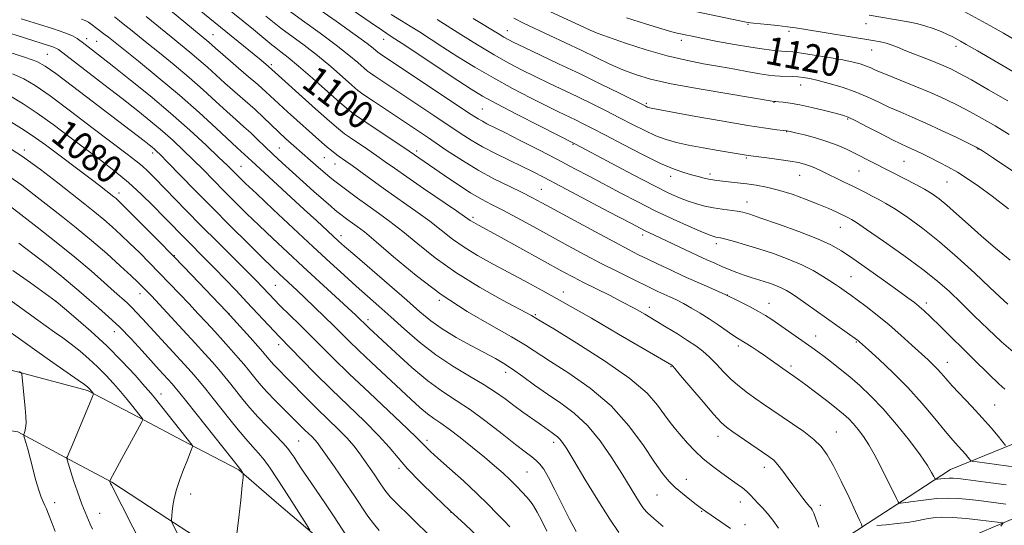
# Model space of a CAD drawing. Extents: x 2082300 to 2085200, y 317300 to 320200.
# Drawn here: x 2083109 to 2083390, y 317717 to 317861 of the extents above; entities that cross this region are included whole.
import ezdxf

# ---------------------------------------------------------------- set-up
doc = ezdxf.new("R2010")
doc.units = 0
doc.header["$MEASUREMENT"] = 0
for name, color, linetype, lineweight in [('DTM HARD BREAKLINE', 7, 'Continuous', 0), ('DTM SPOT ELEVATION', 2, 'Continuous', 13), ('INDEX CONTOUR', 41, 'Continuous', 13), ('INDEX CONTOUR LABEL', 244, 'Continuous', 0), ('INTERMEDIATE CONTOUR', 44, 'Continuous', 0)]:
    doc.layers.add(name, color=color, linetype=linetype, lineweight=lineweight)
doc.styles.add('Style-ITALICS', font='ITALICS.shx')

msp = doc.modelspace()

# ---------------------------------------------------------------- linework, layer by layer
at = {"layer": 'DTM HARD BREAKLINE'}
for points in [[(2082876.22, 317832.68, 1052.94), (2082888.52, 317823.93, 1052.33), (2082898.48, 317817.62, 1051.3), (2082908.45, 317811.31, 1050.26), (2082922.67, 317805.35, 1049.96), (2082936.89, 317799.39, 1049.66), (2082951.11, 317793.43, 1049.36), (2082966.93, 317787.44, 1050.47), (2082982.74, 317781.45, 1051.59), (2082998.56, 317775.46, 1052.7), (2083011.73, 317770.23, 1053.6), (2083024.91, 317765, 1054.51), (2083038.08, 317759.77, 1055.41), (2083051.1, 317755.96, 1056.53), (2083064.13, 317752.16, 1057.64), (2083077.15, 317748.35, 1058.76), (2083093.04, 317745.9, 1060.24), (2083108.93, 317743.45, 1061.73), (2083122.32, 317736.27, 1063.91), (2083135.72, 317729.09, 1066.09), (2083151.71, 317718.67, 1067.89), (2083167.7, 317708.24, 1069.7), (2083181.81, 317696.8, 1072.62), (2083194.9, 317687.5, 1072.99)], [(2083279.94, 317637.95, 1081.12), (2083285.72, 317647.66, 1080.67), (2083291.5, 317657.36, 1080.21), (2083294.9, 317667.92, 1079.58), (2083290.34, 317678.64, 1079.15), (2083278.79, 317685.25, 1079.15), (2083270.14, 317677.99, 1079.58), (2083257.99, 317681.42, 1079.04), (2083250.2, 317690.08, 1078.62), (2083240.25, 317697.19, 1077.72), (2083225.47, 317701.75, 1075.96), (2083214.88, 317703.3, 1074.58), (2083204.29, 317704.84, 1073.2), (2083193.5, 317714.09, 1072.09), (2083182.71, 317723.34, 1070.97), (2083171.92, 317732.59, 1069.86), (2083157.55, 317740.15, 1067.82), (2083143.19, 317747.7, 1065.79), (2083128.82, 317755.26, 1063.75), (2083112.09, 317759.68, 1062.19), (2083095.36, 317764.09, 1060.63)], [(2083240.45, 317706.8, 1078.74), (2083251.98, 317699.4, 1080.65), (2083263.52, 317691.99, 1082.56), (2083273.16, 317695.51, 1085.43), (2083284.42, 317700.59, 1087.08), (2083296.61, 317699.28, 1088.11), (2083308.8, 317697.97, 1089.15), (2083324.06, 317703.76, 1092.58), (2083339.32, 317709.56, 1096), (2083351.16, 317717.28, 1098.28), (2083363.01, 317725.01, 1100.57), (2083374.85, 317732.73, 1102.85), (2083392.26, 317739.81, 1106.3)], [(2083405.49, 317724.14, 1101.15), (2083389.41, 317717.3, 1097.91), (2083373.33, 317710.45, 1094.67), (2083365.74, 317702.91, 1092.84), (2083358.15, 317695.36, 1091.01), (2083347.66, 317688.67, 1088.94), (2083337.16, 317681.98, 1086.86), (2083320.11, 317679.67, 1083.6), (2083303.06, 317677.36, 1080.33)]]:
    msp.add_polyline3d(points, dxfattribs=at)
at = {"layer": 'DTM SPOT ELEVATION'}
for p in [(2083317.12, 317859.65, 1121.88), (2083350.68, 317859.78, 1123.26), (2083164.55, 317856.71, 1096.86), (2083248.46, 317857.78, 1114.72), (2083328.8, 317857.6, 1121.61), (2083128.54, 317855.48, 1088.51), (2083131.39, 317854.75, 1088.93), (2083213.19, 317855.3, 1107.28), (2083298.07, 317855.01, 1119.5), (2083376.39, 317853.33, 1123.51), (2083117.33, 317851.05, 1084.94), (2083352.3, 317852.33, 1121.21), (2083181.22, 317848.15, 1098.32), (2083332.11, 317842.34, 1117.32), (2083288.07, 317837.1, 1114.26), (2083324.5, 317837.36, 1115.92), (2083241.35, 317835.49, 1106.97), (2083345.52, 317832.58, 1115.81), (2083328.13, 317828.98, 1113.92), (2083267.25, 317825.37, 1107.87), (2083110.77, 317823.8, 1076.39), (2083147.37, 317822.94, 1083.56), (2083183.54, 317824.35, 1092.95), (2083222.67, 317823.5, 1100.38), (2083382.66, 317824.1, 1117.94), (2083196.31, 317821.59, 1095.08), (2083199.38, 317819.75, 1095.19), (2083316.58, 317821.53, 1111.82), (2083361.6, 317820.58, 1115.01), (2083172.53, 317819.1, 1088.87), (2083306.28, 317816.91, 1110.4), (2083348.73, 317817.76, 1113.07), (2083295.08, 317816.3, 1109.5), (2083331.81, 317816.56, 1111.12), (2083373.81, 317814.69, 1115.07), (2083137.76, 317811.55, 1078.51), (2083258.18, 317812.61, 1102.92), (2083316.8, 317808.99, 1108.71), (2083238.67, 317804.55, 1098.32), (2083343.42, 317801.74, 1109.2), (2083201.04, 317799.35, 1090.52), (2083287.09, 317799.56, 1103.59), (2083308.07, 317797.1, 1105.55), (2083153.53, 317793.68, 1078.07), (2083346.43, 317787.7, 1106.94), (2083182.34, 317785.25, 1082.99), (2083264.48, 317783.28, 1096.59), (2083119.77, 317780.64, 1067.99), (2083143.78, 317782.82, 1073.38), (2083229.08, 317780.96, 1091.85), (2083311.23, 317782.43, 1102), (2083367.88, 317780.18, 1108.41), (2083288.97, 317778.96, 1098.54), (2083323.03, 317780.06, 1102.69), (2083169.14, 317777.1, 1078.02), (2083208.75, 317775.39, 1086.44), (2083256.51, 317776.86, 1094.19), (2083136.49, 317772.03, 1069.27), (2083336.34, 317770.81, 1102.72), (2083347.97, 317769.05, 1103.86), (2083183.27, 317768.27, 1079.46), (2083314.36, 317767.94, 1099.62), (2083295.13, 317762.06, 1095.9), (2083329.33, 317762.18, 1100.34), (2083373.89, 317763.25, 1106.69), (2083248.05, 317760.42, 1089.47), (2083149.77, 317754.23, 1068.64), (2083387.44, 317751.07, 1106.91), (2083189.01, 317740.88, 1074.99), (2083225.57, 317741.07, 1082.4), (2083308.53, 317742.13, 1095.39), (2083342.23, 317743.36, 1098.85), (2083261.7, 317740.49, 1087.54), (2083217.63, 317733.08, 1079.68), (2083321.77, 317733.35, 1095.43), (2083254.06, 317732.01, 1085.03), (2083299.48, 317729.91, 1092.75), (2083158.22, 317725.72, 1068.5), (2083291.17, 317725.46, 1091.11), (2083119.47, 317723.23, 1062.57), (2083314.91, 317723.43, 1093.36), (2083337.73, 317722.52, 1096.49), (2083132.27, 317720.25, 1064.75), (2083232.42, 317720.53, 1080), (2083303.89, 317720.81, 1091.9), (2083316.27, 317716.97, 1092.57)]:
    msp.add_point(p, dxfattribs=at)
at = {"layer": 'INDEX CONTOUR'}
for points in [[(2083153.048, 317876.854, 1100), (2083176.095, 317858.098, 1100), (2083178.466, 317856.146, 1100), (2083181.321, 317853.773, 1100), (2083182.464, 317852.879, 1100), (2083183.925, 317851.788, 1100), (2083186.006, 317850.179, 1100), (2083188.989, 317847.718, 1100), (2083192.954, 317844.277, 1100), (2083200.76, 317837.354, 1100), (2083203.093, 317835.339, 1100), (2083204.909, 317833.941, 1100), (2083207.263, 317832.331, 1100), (2083220.522, 317823.489, 1100), (2083230.585, 317816.556, 1100), (2083234.384, 317813.98, 1100), (2083238.03, 317811.622, 1100), (2083241.102, 317809.819, 1100), (2083243.98, 317808.291, 1100), (2083247.243, 317806.602, 1100), (2083251.316, 317804.428, 1100), (2083255.999, 317801.879, 1100), (2083265.836, 317796.494, 1100), (2083270.613, 317793.915, 1100), (2083275.248, 317791.473, 1100), (2083279.68, 317789.216, 1100), (2083283.691, 317787.227, 1100), (2083289.524, 317784.392, 1100), (2083291.433, 317783.483, 1100), (2083293.097, 317782.715, 1100), (2083294.811, 317781.946, 1100), (2083296.671, 317781.078, 1100), (2083298.725, 317780.031, 1100), (2083301.002, 317778.745, 1100), (2083303.451, 317777.254, 1100), (2083306.005, 317775.614, 1100), (2083308.564, 317773.907, 1100), (2083312.804, 317771.034, 1100), (2083314.104, 317770.191, 1100), (2083316.309, 317768.819, 1100), (2083317.961, 317767.745, 1100), (2083319.959, 317766.412, 1100), (2083322.063, 317764.974, 1100), (2083324.053, 317763.578, 1100), (2083328.602, 317760.329, 1100), (2083330.137, 317759.296, 1100), (2083331.519, 317758.329, 1100), (2083333.575, 317756.83, 1100), (2083336.368, 317754.732, 1100), (2083339.445, 317752.373, 1100), (2083342.223, 317750.198, 1100), (2083344.273, 317748.524, 1100), (2083345.786, 317747.158, 1100), (2083347.109, 317745.778, 1100), (2083348.52, 317744.118, 1100), (2083350.028, 317742.117, 1100), (2083351.572, 317739.764, 1100), (2083353.099, 317737.08, 1100), (2083354.589, 317734.202, 1100), (2083359.404, 317724.42, 1100), (2083359.885, 317723.483, 1100), (2083360.192, 317723.15, 1100), (2083360.586, 317723.135, 1100), (2083362.064, 317723.281, 1100), (2083362.819, 317723.368, 1100), (2083363.419, 317723.458, 1100), (2083364.197, 317723.585, 1100), (2083365.593, 317723.794, 1100), (2083367.906, 317724.099, 1100), (2083370.873, 317724.396, 1100), (2083374.09, 317724.55, 1100), (2083377.216, 317724.465, 1100), (2083380.163, 317724.203, 1100), (2083382.907, 317723.865, 1100), (2083390.585, 317722.862, 1100)], [(2083215.418, 317862.444, 1110), (2083218.291, 317860.655, 1110), (2083220.768, 317859.13, 1110), (2083223.427, 317857.434, 1110), (2083230.129, 317853.083, 1110), (2083234.417, 317850.356, 1110), (2083239.258, 317847.383, 1110), (2083244.499, 317844.327, 1110), (2083249.932, 317841.357, 1110), (2083255.134, 317838.651, 1110), (2083259.626, 317836.392, 1110), (2083263.073, 317834.696, 1110), (2083267.93, 317832.357, 1110), (2083270.127, 317831.282, 1110), (2083272.812, 317829.923, 1110), (2083276.516, 317827.993, 1110), (2083281.516, 317825.356, 1110), (2083287.06, 317822.478, 1110), (2083292.144, 317819.976, 1110), (2083296, 317818.314, 1110), (2083298.811, 317817.333, 1110), (2083300.997, 317816.719, 1110), (2083302.903, 317816.215, 1110), (2083304.57, 317815.789, 1110), (2083305.964, 317815.463, 1110), (2083307.106, 317815.248, 1110), (2083308.248, 317815.093, 1110), (2083314.106, 317814.454, 1110), (2083316.74, 317814.141, 1110), (2083319.461, 317813.769, 1110), (2083322.405, 317813.227, 1110), (2083325.771, 317812.379, 1110), (2083329.647, 317811.151, 1110), (2083333.649, 317809.711, 1110), (2083337.28, 317808.292, 1110), (2083340.147, 317807.086, 1110), (2083342.267, 317806.126, 1110), (2083345.962, 317804.316, 1110), (2083346.605, 317803.964, 1110), (2083348.009, 317803.077, 1110), (2083350.911, 317801.129, 1110), (2083355.711, 317797.821, 1110), (2083361.473, 317793.753, 1110), (2083366.927, 317789.748, 1110), (2083371.139, 317786.404, 1110), (2083374.517, 317783.414, 1110), (2083377.808, 317780.247, 1110), (2083381.564, 317776.549, 1110), (2083385.555, 317772.668, 1110), (2083389.359, 317769.129, 1110), (2083392.68, 317766.271, 1110)], [(2083127.104, 317861.068, 1090), (2083128.103, 317860.714, 1090), (2083128.705, 317860.441, 1090), (2083129.139, 317860.188, 1090), (2083129.487, 317859.944, 1090), (2083133.846, 317856.643, 1090), (2083134.757, 317855.926, 1090), (2083143.343, 317849.071, 1090), (2083148.99, 317844.486, 1090), (2083155.003, 317839.433, 1090), (2083160.64, 317834.457, 1090), (2083165.47, 317830.025, 1090), (2083171.454, 317824.446, 1090), (2083173.543, 317822.545, 1090), (2083175.623, 317820.586, 1090), (2083177.99, 317818.394, 1090), (2083190.591, 317806.871, 1090), (2083194.152, 317803.591, 1090), (2083200.349, 317797.842, 1090), (2083202.112, 317796.273, 1090), (2083204.995, 317793.769, 1090), (2083214.853, 317785.269, 1090), (2083219.821, 317780.945, 1090), (2083223.589, 317777.633, 1090), (2083226.672, 317775.078, 1090), (2083229.921, 317772.775, 1090), (2083233.927, 317770.354, 1090), (2083238.231, 317767.967, 1090), (2083245.078, 317764.318, 1090), (2083247.489, 317762.933, 1090), (2083249.934, 317761.334, 1090), (2083252.876, 317759.223, 1090), (2083256.27, 317756.744, 1090), (2083259.943, 317754.147, 1090), (2083263.739, 317751.576, 1090), (2083267.561, 317748.74, 1090), (2083271.323, 317745.238, 1090), (2083274.929, 317740.848, 1090), (2083278.235, 317736.06, 1090), (2083281.081, 317731.546, 1090), (2083285.084, 317725.017, 1090), (2083286.365, 317722.978, 1090), (2083287.345, 317721.577, 1090), (2083288.461, 317720.358, 1090), (2083290.22, 317718.783, 1090), (2083292.92, 317716.506, 1090)], [(2083282.465, 317861.5, 1120), (2083287.905, 317859.788, 1120), (2083292.529, 317858.359, 1120), (2083295.357, 317857.511, 1120), (2083296.861, 317857.101, 1120), (2083297.877, 317856.873, 1120), (2083299.16, 317856.603, 1120), (2083301.144, 317856.197, 1120), (2083304.182, 317855.59, 1120), (2083308.432, 317854.762, 1120), (2083313.278, 317853.856, 1120), (2083317.908, 317853.056, 1120), (2083321.668, 317852.504, 1120), (2083324.534, 317852.175, 1120), (2083326.637, 317851.997, 1120), (2083328.206, 317851.894, 1120), (2083329.855, 317851.747, 1120), (2083332.295, 317851.431, 1120), (2083335.966, 317850.867, 1120), (2083340.223, 317850.156, 1120), (2083344.15, 317849.445, 1120), (2083347.044, 317848.846, 1120), (2083349.054, 317848.33, 1120), (2083350.543, 317847.829, 1120), (2083351.901, 317847.264, 1120), (2083353.629, 317846.496, 1120), (2083356.254, 317845.374, 1120), (2083364.671, 317841.958, 1120), (2083369.264, 317840.045, 1120), (2083373.336, 317838.238, 1120), (2083376.971, 317836.492, 1120), (2083380.409, 317834.712, 1120), (2083383.876, 317832.8, 1120), (2083387.532, 317830.662, 1120), (2083391.518, 317828.202, 1120)], [(2083106.887, 317839.111, 1080), (2083110.452, 317836.993, 1080), (2083114.465, 317834.316, 1080), (2083119.007, 317831.054, 1080), (2083123.802, 317827.482, 1080), (2083132.783, 317820.705, 1080), (2083136.739, 317817.628, 1080), (2083140.491, 317814.496, 1080), (2083144.122, 317811.172, 1080), (2083147.514, 317807.856, 1080), (2083150.496, 317804.833, 1080), (2083157.316, 317797.872, 1080), (2083162.293, 317792.869, 1080), (2083165.108, 317790.01, 1080), (2083168.097, 317786.927, 1080), (2083171.179, 317783.703, 1080), (2083174.259, 317780.438, 1080), (2083182.025, 317772.106, 1080), (2083183.569, 317770.486, 1080), (2083189.908, 317763.994, 1080), (2083193.757, 317760.088, 1080), (2083198.26, 317755.625, 1080), (2083207.836, 317746.38, 1080), (2083211.854, 317742.339, 1080), (2083214.841, 317739.033, 1080), (2083217.328, 317736.078, 1080), (2083220.068, 317732.936, 1080), (2083223.62, 317729.218, 1080), (2083227.788, 317725.112, 1080), (2083232.185, 317720.953, 1080), (2083236.443, 317717.024, 1080), (2083240.252, 317713.406, 1080)], [(2083109.235, 317797.268, 1070), (2083113.23, 317794.217, 1070), (2083117.572, 317790.846, 1070), (2083121.528, 317787.7, 1070), (2083124.57, 317785.175, 1070), (2083126.998, 317783.074, 1070), (2083129.314, 317781.051, 1070), (2083131.927, 317778.807, 1070), (2083134.846, 317776.236, 1070), (2083137.986, 317773.279, 1070), (2083141.231, 317769.952, 1070), (2083144.353, 317766.573, 1070), (2083149.258, 317761.152, 1070), (2083152.935, 317757.138, 1070), (2083153.839, 317756.087, 1070), (2083155.145, 317754.49, 1070), (2083157.129, 317752.012, 1070), (2083172.485, 317732.633, 1070), (2083173.132, 317731.655, 1070), (2083173.224, 317731.371, 1070), (2083173.175, 317730.463, 1070), (2083172.942, 317728.154, 1070), (2083172.505, 317724.011, 1070), (2083171.939, 317718.985, 1070), (2083171.338, 317714.372, 1070)]]:
    msp.add_polyline3d(points, dxfattribs=at)
at = {"layer": 'INTERMEDIATE CONTOUR'}
for points in [[(2083188.23, 317874.891, 1108), (2083209.348, 317860.233, 1108), (2083212.897, 317857.81, 1108), (2083215.392, 317856.153, 1108), (2083218.493, 317854.114, 1108), (2083234.348, 317843.597, 1108), (2083238.164, 317841.115, 1108), (2083241.446, 317839.143, 1108), (2083245.541, 317836.912, 1108), (2083251.307, 317833.916, 1108), (2083257.619, 317830.69, 1108), (2083267.91, 317825.48, 1108), (2083278.304, 317819.933, 1108), (2083284.505, 317816.65, 1108), (2083290.282, 317813.643, 1108), (2083294.553, 317811.516, 1108), (2083297.6, 317810.138, 1108), (2083300.045, 317809.199, 1108), (2083302.41, 317808.438, 1108), (2083304.808, 317807.803, 1108), (2083307.252, 317807.293, 1108), (2083309.718, 317806.9, 1108), (2083314.009, 317806.327, 1108), (2083315.611, 317806.03, 1108), (2083317.565, 317805.475, 1108), (2083320.773, 317804.396, 1108), (2083325.766, 317802.643, 1108), (2083331.578, 317800.527, 1108), (2083336.866, 317798.473, 1108), (2083340.69, 317796.754, 1108), (2083343.698, 317795.043, 1108), (2083346.939, 317792.86, 1108), (2083351.135, 317789.915, 1108), (2083355.715, 317786.667, 1108), (2083359.782, 317783.762, 1108), (2083362.661, 317781.684, 1108), (2083364.564, 317780.269, 1108), (2083365.926, 317779.188, 1108), (2083367.212, 317778.07, 1108), (2083369.016, 317776.359, 1108), (2083371.963, 317773.456, 1108), (2083381.357, 317764.117, 1108), (2083385.72, 317759.841, 1108), (2083388.582, 317757.139, 1108), (2083390.304, 317755.579, 1108)], [(2083154.052, 317869.208, 1098), (2083176.279, 317851.055, 1098), (2083178.287, 317849.393, 1098), (2083180.438, 317847.571, 1098), (2083193.81, 317835.56, 1098), (2083197.783, 317832.029, 1098), (2083200.38, 317829.784, 1098), (2083202.102, 317828.422, 1098), (2083203.783, 317827.248, 1098), (2083208.706, 317823.934, 1098), (2083211.333, 317822.134, 1098), (2083213.703, 317820.458, 1098), (2083216.307, 317818.598, 1098), (2083219.819, 317816.133, 1098), (2083224.595, 317812.847, 1098), (2083234.025, 317806.4, 1098), (2083237.931, 317803.688, 1098), (2083238.892, 317803.081, 1098), (2083240.24, 317802.322, 1098), (2083245.841, 317799.277, 1098), (2083264.432, 317789.082, 1098), (2083267.319, 317787.535, 1098), (2083270.234, 317786.034, 1098), (2083277.596, 317782.358, 1098), (2083281.336, 317780.448, 1098), (2083284.631, 317778.681, 1098), (2083287.636, 317776.977, 1098), (2083290.63, 317775.207, 1098), (2083293.798, 317773.289, 1098), (2083296.953, 317771.34, 1098), (2083299.818, 317769.529, 1098), (2083302.195, 317767.954, 1098), (2083304.224, 317766.448, 1098), (2083306.124, 317764.774, 1098), (2083308.081, 317762.771, 1098), (2083310.146, 317760.572, 1098), (2083312.332, 317758.384, 1098), (2083314.638, 317756.375, 1098), (2083316.992, 317754.552, 1098), (2083319.307, 317752.884, 1098), (2083321.55, 317751.315, 1098), (2083323.9, 317749.704, 1098), (2083329.74, 317745.77, 1098), (2083332.978, 317743.5, 1098), (2083335.819, 317741.297, 1098), (2083337.938, 317739.247, 1098), (2083339.652, 317736.914, 1098), (2083341.44, 317733.731, 1098), (2083343.624, 317729.406, 1098), (2083345.888, 317724.729, 1098), (2083347.759, 317720.764, 1098), (2083348.885, 317718.311, 1098), (2083349.41, 317717.107, 1098), (2083349.68, 317716.42, 1098)], [(2083150.26, 317865.382, 1096), (2083163.353, 317854.544, 1096), (2083165.327, 317852.801, 1096), (2083167.36, 317851.032, 1096), (2083174.079, 317845.258, 1096), (2083177.33, 317842.434, 1096), (2083179.652, 317840.353, 1096), (2083183.334, 317836.937, 1096), (2083185.793, 317834.703, 1096), (2083195.564, 317825.97, 1096), (2083197.11, 317824.632, 1096), (2083198.35, 317823.615, 1096), (2083199.38, 317822.827, 1096), (2083200.303, 317822.166, 1096), (2083202.474, 317820.651, 1096), (2083204.238, 317819.374, 1096), (2083209.974, 317815.149, 1096), (2083213.79, 317812.405, 1096), (2083222.37, 317806.387, 1096), (2083226.367, 317803.479, 1096), (2083232.887, 317798.404, 1096), (2083236.182, 317796.061, 1096), (2083240.002, 317793.716, 1096), (2083244.258, 317791.35, 1096), (2083253.408, 317786.497, 1096), (2083258.621, 317783.674, 1096), (2083264.91, 317780.156, 1096), (2083272.47, 317775.809, 1096), (2083280.204, 317771.298, 1096), (2083295.353, 317762.416, 1096), (2083295.549, 317762.242, 1096), (2083296.226, 317761.478, 1096), (2083297.892, 317759.52, 1096), (2083304.287, 317751.954, 1096), (2083307.371, 317748.371, 1096), (2083309.413, 317746.14, 1096), (2083310.931, 317744.783, 1096), (2083312.732, 317743.492, 1096), (2083323.063, 317736.409, 1096), (2083324.411, 317735.329, 1096), (2083325.62, 317734.049, 1096), (2083327.026, 317732.25, 1096), (2083328.577, 317730.118, 1096), (2083330.124, 317727.964, 1096), (2083331.535, 317726.06, 1096), (2083332.737, 317724.499, 1096), (2083333.672, 317723.334, 1096), (2083334.737, 317722.089, 1096), (2083335.061, 317721.689, 1096), (2083335.389, 317721.178, 1096), (2083335.809, 317720.274, 1096), (2083336.406, 317718.677, 1096), (2083337.261, 317716.259, 1096)], [(2083193.535, 317864.832, 1106), (2083199.696, 317860.486, 1106), (2083205.083, 317856.656, 1106), (2083208.491, 317854.159, 1106), (2083210.233, 317852.803, 1106), (2083211.004, 317852.145, 1106), (2083211.563, 317851.692, 1106), (2083212.921, 317850.758, 1106), (2083238.222, 317833.95, 1106), (2083240.175, 317832.673, 1106), (2083241.363, 317831.969, 1106), (2083242.673, 317831.289, 1106), (2083247.733, 317828.768, 1106), (2083252.186, 317826.507, 1106), (2083257.45, 317823.805, 1106), (2083262.766, 317821.05, 1106), (2083267.556, 317818.538, 1106), (2083271.963, 317816.202, 1106), (2083280.855, 317811.466, 1106), (2083285.642, 317808.978, 1106), (2083290.65, 317806.488, 1106), (2083295.76, 317804.092, 1106), (2083300.45, 317801.991, 1106), (2083304.102, 317800.412, 1106), (2083306.291, 317799.505, 1106), (2083307.379, 317799.106, 1106), (2083307.92, 317798.972, 1106), (2083308.433, 317798.883, 1106), (2083309.283, 317798.71, 1106), (2083310.794, 317798.346, 1106), (2083313.204, 317797.706, 1106), (2083316.402, 317796.791, 1106), (2083320.188, 317795.624, 1106), (2083324.338, 317794.236, 1106), (2083328.528, 317792.689, 1106), (2083332.408, 317791.052, 1106), (2083335.693, 317789.401, 1106), (2083338.355, 317787.848, 1106), (2083340.433, 317786.51, 1106), (2083341.986, 317785.468, 1106), (2083343.166, 317784.654, 1106), (2083345.126, 317783.266, 1106), (2083346.374, 317782.366, 1106), (2083348.186, 317781.043, 1106), (2083350.758, 317779.136, 1106), (2083353.894, 317776.73, 1106), (2083357.301, 317773.969, 1106), (2083360.695, 317771.024, 1106), (2083363.826, 317768.178, 1106), (2083368.414, 317763.925, 1106), (2083369.856, 317762.566, 1106), (2083371.008, 317761.405, 1106), (2083372.108, 317760.183, 1106), (2083373.448, 317758.658, 1106), (2083375.329, 317756.587, 1106), (2083380.928, 317750.668, 1106), (2083383.88, 317747.466, 1106), (2083386.404, 317744.569, 1106), (2083388.373, 317742.185, 1106), (2083390.452, 317739.577, 1106)], [(2083292.52, 317865.298, 1122), (2083316.576, 317860.208, 1122), (2083317.217, 317860.09, 1122), (2083317.773, 317860.012, 1122), (2083318.654, 317859.918, 1122), (2083322.635, 317859.53, 1122), (2083325.522, 317859.238, 1122), (2083328.308, 317858.931, 1122), (2083330.644, 317858.631, 1122), (2083333.022, 317858.269, 1122), (2083352.674, 317855.025, 1122), (2083354.823, 317854.622, 1122), (2083356.43, 317854.231, 1122), (2083357.925, 317853.745, 1122), (2083359.692, 317853.066, 1122), (2083362.107, 317852.097, 1122), (2083368.986, 317849.362, 1122), (2083372.286, 317848.021, 1122), (2083374.868, 317846.9, 1122), (2083377.398, 317845.639, 1122), (2083380.807, 317843.758, 1122), (2083385.67, 317840.976, 1122), (2083391.139, 317837.798, 1122)], [(2083136.475, 317861.714, 1092), (2083137.93, 317860.607, 1092), (2083139.461, 317859.413, 1092), (2083141.089, 317858.105, 1092), (2083145.766, 317854.32, 1092), (2083149.347, 317851.447, 1092), (2083153.504, 317848.069, 1092), (2083157.787, 317844.47, 1092), (2083161.807, 317840.921, 1092), (2083165.422, 317837.617, 1092), (2083168.549, 317834.738, 1092), (2083171.149, 317832.394, 1092), (2083173.354, 317830.435, 1092), (2083175.336, 317828.641, 1092), (2083177.266, 317826.815, 1092), (2083179.307, 317824.843, 1092), (2083181.616, 317822.635, 1092), (2083184.299, 317820.134, 1092), (2083187.256, 317817.435, 1092), (2083190.335, 317814.667, 1092), (2083193.359, 317811.979, 1092), (2083196.061, 317809.599, 1092), (2083198.152, 317807.777, 1092), (2083199.458, 317806.663, 1092), (2083200.264, 317806.008, 1092), (2083203.052, 317803.919, 1092), (2083205.697, 317802.006, 1092), (2083207.734, 317800.418, 1092), (2083211.052, 317797.638, 1092), (2083216.085, 317793.301, 1092), (2083222.475, 317788.007, 1092), (2083229.662, 317782.599, 1092), (2083237.061, 317777.788, 1092), (2083243.966, 317773.756, 1092), (2083249.643, 317770.553, 1092), (2083253.688, 317768.121, 1092), (2083260.833, 317763.46, 1092), (2083266.044, 317760.124, 1092), (2083272.085, 317755.901, 1092), (2083278.044, 317750.855, 1092), (2083283.164, 317745.175, 1092), (2083287.302, 317739.555, 1092), (2083290.473, 317734.819, 1092), (2083292.763, 317731.547, 1092), (2083294.562, 317729.352, 1092), (2083296.333, 317727.607, 1092), (2083298.397, 317725.829, 1092), (2083300.515, 317724.121, 1092), (2083302.302, 317722.731, 1092), (2083303.478, 317721.836, 1092), (2083305.038, 317720.719, 1092), (2083312.064, 317715.857, 1092)], [(2083145.57, 317861.813, 1094), (2083152.643, 317856.014, 1094), (2083158.018, 317851.651, 1094), (2083160.57, 317849.507, 1094), (2083162.975, 317847.385, 1094), (2083167.955, 317842.885, 1094), (2083173.79, 317837.773, 1094), (2083176.58, 317835.289, 1094), (2083179.002, 317833.038, 1094), (2083183.238, 317828.979, 1094), (2083185.386, 317826.988, 1094), (2083187.633, 317824.961, 1094), (2083192.376, 317820.765, 1094), (2083194.646, 317818.783, 1094), (2083196.56, 317817.139, 1094), (2083198.003, 317815.944, 1094), (2083199.301, 317814.93, 1094), (2083203.083, 317812.086, 1094), (2083205.771, 317810.093, 1094), (2083208.721, 317807.953, 1094), (2083211.772, 317805.788, 1094), (2083215.04, 317803.412, 1094), (2083218.709, 317800.559, 1094), (2083222.961, 317797.052, 1094), (2083227.954, 317793.062, 1094), (2083233.844, 317788.844, 1094), (2083240.557, 317784.688, 1094), (2083247.104, 317781.004, 1094), (2083255.364, 317776.563, 1094), (2083257.851, 317775.119, 1094), (2083261.722, 317772.773, 1094), (2083268.297, 317768.753, 1094), (2083276.201, 317763.713, 1094), (2083283.391, 317758.666, 1094), (2083288.303, 317754.429, 1094), (2083291.306, 317751.037, 1094), (2083293.254, 317748.332, 1094), (2083294.878, 317746.139, 1094), (2083296.434, 317744.218, 1094), (2083298.057, 317742.318, 1094), (2083299.867, 317740.244, 1094), (2083301.927, 317738.037, 1094), (2083304.285, 317735.796, 1094), (2083306.933, 317733.624, 1094), (2083309.626, 317731.628, 1094), (2083314.019, 317728.555, 1094), (2083315.544, 317727.441, 1094), (2083316.766, 317726.426, 1094), (2083317.813, 317725.386, 1094), (2083319.906, 317723.078, 1094), (2083321.184, 317721.753, 1094), (2083322.623, 317720.199, 1094), (2083324.166, 317718.299, 1094), (2083325.739, 317716.006, 1094)], [(2083179.646, 317861.963, 1102), (2083181.546, 317860.382, 1102), (2083183.944, 317858.508, 1102), (2083190.554, 317853.629, 1102), (2083194.353, 317850.697, 1102), (2083198.133, 317847.571, 1102), (2083201.533, 317844.621, 1102), (2083204.175, 317842.284, 1102), (2083205.919, 317840.788, 1102), (2083207.601, 317839.533, 1102), (2083210.297, 317837.709, 1102), (2083220.304, 317831.04, 1102), (2083226.003, 317827.213, 1102), (2083231.084, 317823.775, 1102), (2083235.676, 317820.753, 1102), (2083240.13, 317818.05, 1102), (2083244.668, 317815.599, 1102), (2083248.991, 317813.449, 1102), (2083252.67, 317811.675, 1102), (2083255.519, 317810.254, 1102), (2083258.321, 317808.77, 1102), (2083273.6, 317800.442, 1102), (2083279.099, 317797.478, 1102), (2083283.048, 317795.397, 1102), (2083285.913, 317793.946, 1102), (2083288.513, 317792.679, 1102), (2083291.513, 317791.235, 1102), (2083294.961, 317789.603, 1102), (2083298.75, 317787.86, 1102), (2083306.818, 317784.275, 1102), (2083310.733, 317782.495, 1102), (2083314.329, 317780.767, 1102), (2083317.48, 317779.163, 1102), (2083320.073, 317777.764, 1102), (2083322.083, 317776.596, 1102), (2083323.85, 317775.466, 1102), (2083325.803, 317774.129, 1102), (2083335.275, 317767.443, 1102), (2083336.975, 317766.215, 1102), (2083338.757, 317764.898, 1102), (2083340.89, 317763.282, 1102), (2083343.358, 317761.351, 1102), (2083346.071, 317759.137, 1102), (2083348.969, 317756.63, 1102), (2083352.112, 317753.653, 1102), (2083355.593, 317749.985, 1102), (2083359.399, 317745.562, 1102), (2083363.103, 317740.947, 1102), (2083366.177, 317736.86, 1102), (2083368.226, 317733.863, 1102), (2083369.408, 317731.887, 1102), (2083370.016, 317730.708, 1102), (2083370.338, 317730.109, 1102), (2083370.631, 317729.911, 1102), (2083371.145, 317729.946, 1102), (2083372.055, 317730.062, 1102), (2083373.221, 317730.186, 1102), (2083374.427, 317730.264, 1102), (2083375.568, 317730.248, 1102), (2083376.99, 317730.111, 1102), (2083379.152, 317729.831, 1102), (2083386.338, 317728.877, 1102), (2083390.643, 317728.316, 1102)], [(2083185.525, 317864.047, 1104), (2083190.108, 317860.683, 1104), (2083195.105, 317857.075, 1104), (2083199.718, 317853.677, 1104), (2083203.312, 317850.865, 1104), (2083205.883, 317848.712, 1104), (2083208.647, 317846.302, 1104), (2083209.509, 317845.644, 1104), (2083210.687, 317844.84, 1104), (2083227.514, 317833.664, 1104), (2083235.084, 317828.582, 1104), (2083238.167, 317826.59, 1104), (2083241.39, 317824.711, 1104), (2083245.093, 317822.786, 1104), (2083248.971, 317820.897, 1104), (2083252.559, 317819.184, 1104), (2083255.642, 317817.676, 1104), (2083258.999, 317815.957, 1104), (2083263.662, 317813.501, 1104), (2083277.444, 317806.184, 1104), (2083283.702, 317802.887, 1104), (2083287.807, 317800.778, 1104), (2083290.476, 317799.473, 1104), (2083302.719, 317793.683, 1104), (2083305.387, 317792.464, 1104), (2083307.596, 317791.493, 1104), (2083309.637, 317790.622, 1104), (2083311.74, 317789.738, 1104), (2083313.881, 317788.871, 1104), (2083315.972, 317788.085, 1104), (2083317.949, 317787.424, 1104), (2083321.668, 317786.285, 1104), (2083323.478, 317785.69, 1104), (2083325.197, 317785.061, 1104), (2083326.742, 317784.41, 1104), (2083328.091, 317783.722, 1104), (2083329.49, 317782.863, 1104), (2083331.251, 317781.669, 1104), (2083333.59, 317780.036, 1104), (2083348.306, 317769.589, 1104), (2083348.58, 317769.372, 1104), (2083348.886, 317769.104, 1104), (2083351.436, 317766.812, 1104), (2083354.477, 317764.059, 1104), (2083358.406, 317760.356, 1104), (2083362.654, 317756.056, 1104), (2083366.714, 317751.53, 1104), (2083370.324, 317747.232, 1104), (2083373.282, 317743.638, 1104), (2083375.458, 317741.086, 1104), (2083377.004, 317739.36, 1104), (2083378.147, 317738.11, 1104), (2083379.068, 317737.052, 1104), (2083379.787, 317736.182, 1104), (2083380.28, 317735.562, 1104), (2083380.61, 317735.221, 1104), (2083381.174, 317735.036, 1104), (2083382.458, 317734.848, 1104), (2083396.181, 317733.029, 1104)], [(2083259.337, 317863.87, 1118), (2083266.986, 317860.357, 1118), (2083269.101, 317859.37, 1118), (2083272.085, 317857.956, 1118), (2083274.096, 317857.111, 1118), (2083277.331, 317855.907, 1118), (2083282.198, 317854.238, 1118), (2083288.074, 317852.366, 1118), (2083294.078, 317850.649, 1118), (2083299.511, 317849.353, 1118), (2083304.4, 317848.389, 1118), (2083308.951, 317847.58, 1118), (2083313.294, 317846.792, 1118), (2083317.231, 317846.066, 1118), (2083320.486, 317845.488, 1118), (2083322.889, 317845.118, 1118), (2083324.704, 317844.917, 1118), (2083326.3, 317844.822, 1118), (2083329.684, 317844.728, 1118), (2083331.342, 317844.647, 1118), (2083332.918, 317844.484, 1118), (2083334.703, 317844.167, 1118), (2083337.069, 317843.616, 1118), (2083340.25, 317842.774, 1118), (2083343.926, 317841.678, 1118), (2083347.639, 317840.389, 1118), (2083351.036, 317838.97, 1118), (2083354.185, 317837.495, 1118), (2083357.255, 317836.043, 1118), (2083360.423, 317834.649, 1118), (2083363.88, 317833.177, 1118), (2083367.82, 317831.451, 1118), (2083372.272, 317829.393, 1118), (2083376.602, 317827.323, 1118), (2083380.012, 317825.666, 1118), (2083382.082, 317824.624, 1118), (2083383.925, 317823.525, 1118), (2083387.03, 317821.476, 1118), (2083408.515, 317807.129, 1118)], [(2083351.641, 317862.24, 1124), (2083362.787, 317860.331, 1124), (2083365.151, 317859.85, 1124), (2083367.516, 317859.227, 1124), (2083369.896, 317858.419, 1124), (2083372.115, 317857.536, 1124), (2083373.952, 317856.732, 1124), (2083375.255, 317856.118, 1124), (2083376.158, 317855.656, 1124), (2083377.68, 317854.82, 1124), (2083379.299, 317853.904, 1124), (2083382.517, 317852.057, 1124), (2083393.767, 317845.546, 1124)], [(2083377.656, 317863.801, 1126), (2083385.983, 317859.253, 1126), (2083389.879, 317857.084, 1126), (2083394.126, 317854.67, 1126)], [(2083109.935, 317861.211, 1088), (2083114.888, 317859.686, 1088), (2083119.088, 317858.345, 1088), (2083122.331, 317857.213, 1088), (2083124.501, 317856.302, 1088), (2083125.835, 317855.585, 1088), (2083126.656, 317855.023, 1088), (2083127.276, 317854.557, 1088), (2083132.81, 317850.254, 1088), (2083136.308, 317847.511, 1088), (2083141.088, 317843.723, 1088), (2083146.689, 317839.185, 1088), (2083152.498, 317834.304, 1088), (2083157.948, 317829.485, 1088), (2083162.657, 317825.144, 1088), (2083166.289, 317821.697, 1088), (2083168.646, 317819.418, 1088), (2083170.076, 317818.003, 1088), (2083172.123, 317815.95, 1088), (2083173.87, 317814.262, 1088), (2083176.951, 317811.342, 1088), (2083181.734, 317806.848, 1088), (2083187.475, 317801.479, 1088), (2083193.152, 317796.195, 1088), (2083197.959, 317791.75, 1088), (2083201.959, 317788.094, 1088), (2083205.434, 317784.972, 1088), (2083211.871, 317779.296, 1088), (2083215.317, 317776.207, 1088), (2083219.184, 317772.691, 1088), (2083223.463, 317768.972, 1088), (2083228.098, 317765.371, 1088), (2083232.969, 317762.152, 1088), (2083237.703, 317759.337, 1088), (2083241.866, 317756.885, 1088), (2083245.16, 317754.745, 1088), (2083247.849, 317752.807, 1088), (2083250.33, 317750.949, 1088), (2083252.894, 317749.092, 1088), (2083257.528, 317745.83, 1088), (2083259.135, 317744.676, 1088), (2083261.225, 317743.157, 1088), (2083262.038, 317742.596, 1088), (2083262.79, 317742.037, 1088), (2083263.499, 317741.378, 1088), (2083264.253, 317740.424, 1088), (2083265.427, 317738.599, 1088), (2083267.466, 317735.231, 1088), (2083270.613, 317729.994, 1088), (2083274.288, 317723.95, 1088), (2083277.707, 317718.505, 1088), (2083280.257, 317714.743, 1088)], [(2083228.464, 317860.965, 1112), (2083235.195, 317856.75, 1112), (2083239.991, 317853.783, 1112), (2083244.771, 317850.914, 1112), (2083248.947, 317848.553, 1112), (2083252.697, 317846.581, 1112), (2083256.391, 317844.752, 1112), (2083260.314, 317842.864, 1112), (2083268.568, 317838.917, 1112), (2083272.653, 317836.927, 1112), (2083276.633, 317834.949, 1112), (2083280.487, 317832.99, 1112), (2083284.184, 317831.077, 1112), (2083287.66, 317829.322, 1112), (2083290.839, 317827.855, 1112), (2083293.729, 317826.759, 1112), (2083296.682, 317825.918, 1112), (2083300.134, 317825.17, 1112), (2083304.313, 317824.393, 1112), (2083308.624, 317823.647, 1112), (2083317.129, 317822.216, 1112), (2083322.488, 317821.524, 1112), (2083325.907, 317821.062, 1112), (2083329.094, 317820.598, 1112), (2083331.443, 317820.194, 1112), (2083333.148, 317819.793, 1112), (2083334.605, 317819.305, 1112), (2083336.153, 317818.659, 1112), (2083337.902, 317817.849, 1112), (2083344.53, 317814.642, 1112), (2083346.779, 317813.541, 1112), (2083350.564, 317811.645, 1112), (2083352.317, 317810.754, 1112), (2083354.179, 317809.794, 1112), (2083356.376, 317808.574, 1112), (2083359.154, 317806.878, 1112), (2083362.693, 317804.522, 1112), (2083366.925, 317801.447, 1112), (2083371.714, 317797.629, 1112), (2083376.848, 317793.164, 1112), (2083381.786, 317788.63, 1112), (2083385.908, 317784.729, 1112), (2083388.83, 317781.938, 1112), (2083391.13, 317779.839, 1112)], [(2083238.753, 317861.322, 1114), (2083246.147, 317856.766, 1114), (2083247.484, 317855.963, 1114), (2083248.685, 317855.292, 1114), (2083250.351, 317854.454, 1114), (2083253.156, 317853.112, 1114), (2083263.12, 317848.392, 1114), (2083269.206, 317845.477, 1114), (2083275.179, 317842.573, 1114), (2083280.454, 317839.975, 1114), (2083287.921, 317836.255, 1114), (2083288.389, 317836.036, 1114), (2083288.721, 317835.91, 1114), (2083289.061, 317835.814, 1114), (2083289.458, 317835.727, 1114), (2083302.241, 317833.383, 1114), (2083309.97, 317831.985, 1114), (2083317.083, 317830.754, 1114), (2083322.128, 317829.972, 1114), (2083325.273, 317829.566, 1114), (2083327.092, 317829.376, 1114), (2083328.169, 317829.249, 1114), (2083329.139, 317829.062, 1114), (2083330.653, 317828.704, 1114), (2083333.159, 317828.088, 1114), (2083336.312, 317827.25, 1114), (2083339.57, 317826.252, 1114), (2083342.503, 317825.151, 1114), (2083345.138, 317823.984, 1114), (2083347.615, 317822.778, 1114), (2083361.995, 317815.501, 1114), (2083364.773, 317814.057, 1114), (2083367.396, 317812.628, 1114), (2083369.575, 317811.317, 1114), (2083371.573, 317809.899, 1114), (2083373.792, 317808.071, 1114), (2083376.552, 317805.608, 1114), (2083379.843, 317802.623, 1114), (2083383.573, 317799.309, 1114), (2083387.631, 317795.85, 1114), (2083391.824, 317792.387, 1114)], [(2083250.341, 317861.325, 1116), (2083253.284, 317859.893, 1116), (2083260.617, 317856.469, 1116), (2083265.074, 317854.367, 1116), (2083269.581, 317852.214, 1116), (2083273.817, 317850.168, 1116), (2083277.749, 317848.303, 1116), (2083281.417, 317846.672, 1116), (2083285.008, 317845.291, 1116), (2083289.296, 317844.024, 1116), (2083295.204, 317842.697, 1116), (2083303.163, 317841.211, 1116), (2083311.629, 317839.762, 1116), (2083324.596, 317837.647, 1116), (2083325.071, 317837.62, 1116), (2083325.811, 317837.563, 1116), (2083327.118, 317837.439, 1116), (2083329.098, 317837.173, 1116), (2083331.838, 317836.678, 1116), (2083335.295, 317835.915, 1116), (2083338.897, 317835.044, 1116), (2083341.942, 317834.277, 1116), (2083343.991, 317833.725, 1116), (2083345.66, 317833.12, 1116), (2083347.83, 317832.093, 1116), (2083351.089, 317830.422, 1116), (2083354.856, 317828.462, 1116), (2083358.257, 317826.711, 1116), (2083360.647, 317825.537, 1116), (2083362.293, 317824.785, 1116), (2083363.687, 317824.166, 1116), (2083365.244, 317823.443, 1116), (2083367.058, 317822.567, 1116), (2083369.144, 317821.535, 1116), (2083371.5, 317820.346, 1116), (2083374.068, 317818.992, 1116), (2083376.774, 317817.463, 1116), (2083379.607, 317815.709, 1116), (2083382.805, 317813.523, 1116), (2083386.67, 317810.657, 1116), (2083391.347, 317806.998, 1116)], [(2083104.865, 317857.626, 1086), (2083110.889, 317855.752, 1086), (2083115.938, 317854.149, 1086), (2083118.888, 317853.155, 1086), (2083120.16, 317852.657, 1086), (2083120.561, 317852.426, 1086), (2083133.45, 317842.5, 1086), (2083138.671, 317838.457, 1086), (2083143.141, 317834.958, 1086), (2083146.899, 317831.942, 1086), (2083150.188, 317829.185, 1086), (2083153.227, 317826.491, 1086), (2083156.123, 317823.788, 1086), (2083158.955, 317821.03, 1086), (2083161.796, 317818.183, 1086), (2083167.696, 317812.189, 1086), (2083170.84, 317809.031, 1086), (2083174.178, 317805.733, 1086), (2083177.761, 317802.257, 1086), (2083181.634, 317798.57, 1086), (2083185.817, 317794.646, 1086), (2083190.327, 317790.462, 1086), (2083205.282, 317776.703, 1086), (2083209.026, 317773.104, 1086), (2083212.871, 317769.49, 1086), (2083216.664, 317765.945, 1086), (2083221.243, 317761.811, 1086), (2083225.871, 317757.94, 1086), (2083230.005, 317754.936, 1086), (2083233.886, 317752.402, 1086), (2083237.953, 317749.696, 1086), (2083242.467, 317746.384, 1086), (2083246.972, 317742.889, 1086), (2083250.836, 317739.846, 1086), (2083253.591, 317737.723, 1086), (2083255.43, 317736.325, 1086), (2083256.711, 317735.291, 1086), (2083257.77, 317734.246, 1086), (2083258.868, 317732.76, 1086), (2083260.244, 317730.388, 1086), (2083262.055, 317726.877, 1086), (2083264.135, 317722.717, 1086), (2083266.233, 317718.591, 1086), (2083268.133, 317715.068, 1086)], [(2083106.134, 317851.78, 1084), (2083111.186, 317850.172, 1084), (2083114.409, 317849.012, 1084), (2083116.789, 317847.73, 1084), (2083119.819, 317845.553, 1084), (2083124.541, 317841.99, 1084), (2083144.995, 317826.358, 1084), (2083146.369, 317825.291, 1084), (2083147.255, 317824.586, 1084), (2083147.878, 317824.066, 1084), (2083148.506, 317823.498, 1084), (2083149.589, 317822.432, 1084), (2083151.62, 317820.364, 1084), (2083159.315, 317812.47, 1084), (2083164.327, 317807.373, 1084), (2083169.557, 317802.113, 1084), (2083174.487, 317797.204, 1084), (2083178.572, 317793.173, 1084), (2083181.442, 317790.376, 1084), (2083183.424, 317788.485, 1084), (2083188.561, 317783.719, 1084), (2083190.83, 317781.583, 1084), (2083193.522, 317779.006, 1084), (2083196.364, 317776.253, 1084), (2083198.998, 317773.667, 1084), (2083203.423, 317769.266, 1084), (2083206.154, 317766.618, 1084), (2083209.765, 317763.198, 1084), (2083220.959, 317752.733, 1084), (2083223.565, 317750.364, 1084), (2083225.704, 317748.568, 1084), (2083227.573, 317747.206, 1084), (2083229.525, 317745.897, 1084), (2083231.949, 317744.196, 1084), (2083235.088, 317741.806, 1084), (2083238.596, 317739.006, 1084), (2083241.983, 317736.224, 1084), (2083244.86, 317733.793, 1084), (2083247.26, 317731.678, 1084), (2083249.315, 317729.754, 1084), (2083251.134, 317727.928, 1084), (2083252.712, 317726.249, 1084), (2083254.016, 317724.803, 1084), (2083255.054, 317723.595, 1084), (2083255.992, 317722.311, 1084), (2083257.035, 317720.559, 1084), (2083258.324, 317718.079, 1084), (2083259.741, 317715.15, 1084)], [(2083107.394, 317845.471, 1082), (2083110.684, 317844.034, 1082), (2083113.913, 317842.139, 1082), (2083118.127, 317839.183, 1082), (2083123.97, 317834.847, 1082), (2083130.454, 317829.952, 1082), (2083140.115, 317822.618, 1082), (2083142.604, 317820.695, 1082), (2083144.355, 317819.24, 1082), (2083146.002, 317817.726, 1082), (2083147.872, 317815.877, 1082), (2083156.946, 317806.574, 1082), (2083161.24, 317802.215, 1082), (2083165.966, 317797.469, 1082), (2083174.388, 317789.057, 1082), (2083176.958, 317786.466, 1082), (2083178.561, 317784.82, 1082), (2083180.704, 317782.549, 1082), (2083181.984, 317781.215, 1082), (2083183.776, 317779.407, 1082), (2083189.203, 317774.068, 1082), (2083192.311, 317770.99, 1082), (2083195.411, 317767.874, 1082), (2083198.924, 317764.366, 1082), (2083203.42, 317759.992, 1082), (2083209.151, 317754.55, 1082), (2083219.981, 317744.357, 1082), (2083222.803, 317741.642, 1082), (2083224.074, 317740.352, 1082), (2083224.653, 317739.714, 1082), (2083225.32, 317739.028, 1082), (2083226.544, 317737.881, 1082), (2083228.712, 317735.929, 1082), (2083232.031, 317732.983, 1082), (2083235.97, 317729.45, 1082), (2083239.819, 317725.888, 1082), (2083243.008, 317722.76, 1082), (2083245.538, 317720.151, 1082), (2083247.555, 317718.049, 1082), (2083249.189, 317716.41, 1082)], [(2083106.991, 317831.847, 1078), (2083110.803, 317829.449, 1078), (2083114.01, 317827.287, 1078), (2083116.878, 317825.214, 1078), (2083129.905, 317815.469, 1078), (2083132.217, 317813.705, 1078), (2083136.365, 317810.444, 1078), (2083136.881, 317810.02, 1078), (2083137.46, 317809.504, 1078), (2083138.537, 317808.463, 1078), (2083140.618, 317806.391, 1078), (2083144.04, 317802.945, 1078), (2083148.49, 317798.431, 1078), (2083153.488, 317793.315, 1078), (2083158.534, 317788.094, 1078), (2083168.343, 317777.841, 1078), (2083169.453, 317776.653, 1078), (2083175.179, 317770.315, 1078), (2083177.357, 317767.883, 1078), (2083178.77, 317766.276, 1078), (2083179.571, 317765.33, 1078), (2083180.567, 317764.087, 1078), (2083181.149, 317763.395, 1078), (2083181.894, 317762.574, 1078), (2083182.882, 317761.554, 1078), (2083186.054, 317758.349, 1078), (2083191.245, 317753.058, 1078), (2083194.3, 317750.015, 1078), (2083200.341, 317744.151, 1078), (2083202.837, 317741.609, 1078), (2083204.738, 317739.444, 1078), (2083206.237, 317737.498, 1078), (2083207.61, 317735.555, 1078), (2083210.511, 317731.389, 1078), (2083211.784, 317729.523, 1078), (2083213.558, 317726.853, 1078), (2083214.283, 317725.863, 1078), (2083215.097, 317724.919, 1078), (2083216.207, 317723.777, 1078), (2083226.68, 317713.479, 1078)], [(2083105.19, 317825.221, 1076), (2083110.272, 317821.906, 1076), (2083115.428, 317818.2, 1076), (2083120.323, 317814.452, 1076), (2083128.087, 317808.337, 1076), (2083130.923, 317806.084, 1076), (2083133.433, 317804.018, 1076), (2083135.878, 317801.889, 1076), (2083138.355, 317799.62, 1076), (2083140.919, 317797.172, 1076), (2083143.611, 317794.525, 1076), (2083146.412, 317791.71, 1076), (2083149.285, 317788.772, 1076), (2083152.189, 317785.765, 1076), (2083155.045, 317782.778, 1076), (2083157.766, 317779.904, 1076), (2083160.295, 317777.205, 1076), (2083162.702, 317774.61, 1076), (2083165.089, 317772.012, 1076), (2083167.506, 317769.356, 1076), (2083169.809, 317766.796, 1076), (2083171.804, 317764.535, 1076), (2083173.36, 317762.71, 1076), (2083174.598, 317761.198, 1076), (2083176.864, 317758.356, 1076), (2083178.243, 317756.717, 1076), (2083180.009, 317754.77, 1076), (2083182.236, 317752.472, 1076), (2083184.628, 317750.082, 1076), (2083190.785, 317743.945, 1076), (2083192.812, 317741.978, 1076), (2083193.65, 317741.125, 1076), (2083194.344, 317740.318, 1076), (2083195.24, 317739.104, 1076), (2083199.191, 317733.471, 1076), (2083202.076, 317729.317, 1076), (2083204.825, 317725.289, 1076), (2083208.711, 317719.44, 1076), (2083210.299, 317717.272, 1076), (2083211.98, 317715.304, 1076)], [(2083106.371, 317816.312, 1074), (2083110.069, 317813.727, 1074), (2083113.614, 317811.047, 1074), (2083121.31, 317805.034, 1074), (2083125.592, 317801.636, 1074), (2083129.985, 317798.016, 1074), (2083134.296, 317794.274, 1074), (2083138.173, 317790.776, 1074), (2083141.221, 317787.954, 1074), (2083143.182, 317786.105, 1074), (2083144.333, 317784.988, 1074), (2083145.844, 317783.437, 1074), (2083147.041, 317782.168, 1074), (2083155.951, 317772.567, 1074), (2083159.481, 317768.739, 1074), (2083162.274, 317765.688, 1074), (2083164.439, 317763.277, 1074), (2083166.251, 317761.186, 1074), (2083167.949, 317759.144, 1074), (2083169.626, 317757.066, 1074), (2083173.133, 317752.653, 1074), (2083175.112, 317750.26, 1074), (2083177.363, 317747.711, 1074), (2083179.899, 317745.036, 1074), (2083182.413, 317742.464, 1074), (2083184.52, 317740.276, 1074), (2083185.949, 317738.656, 1074), (2083186.898, 317737.4, 1074), (2083187.681, 317736.209, 1074), (2083188.589, 317734.798, 1074), (2083189.817, 317732.933, 1074), (2083191.534, 317730.395, 1074), (2083196.468, 317723.222, 1074), (2083199.128, 317719.256, 1074), (2083203.706, 317712.159, 1074)], [(2083106.906, 317807.642, 1072), (2083114.486, 317801.774, 1072), (2083119.878, 317797.542, 1072), (2083125.243, 317793.21, 1072), (2083129.84, 317789.313, 1072), (2083133.552, 317786.028, 1072), (2083136.415, 317783.444, 1072), (2083140.078, 317780.182, 1072), (2083141.414, 317778.924, 1072), (2083142.797, 317777.504, 1072), (2083144.475, 317775.689, 1072), (2083146.689, 317773.267, 1072), (2083157.502, 317761.524, 1072), (2083159.126, 317759.696, 1072), (2083160.698, 317757.838, 1072), (2083162.539, 317755.578, 1072), (2083164.653, 317752.934, 1072), (2083169.374, 317746.978, 1072), (2083171.751, 317744.027, 1072), (2083173.939, 317741.412, 1072), (2083175.836, 317739.279, 1072), (2083177.531, 317737.395, 1072), (2083179.162, 317735.428, 1072), (2083180.86, 317733.097, 1072), (2083182.72, 317730.313, 1072), (2083184.83, 317727.036, 1072), (2083191.248, 317717, 1072), (2083192.18, 317715.442, 1072)], [(2083107.564, 317789.484, 1068), (2083112.552, 317785.903, 1068), (2083119.886, 317780.586, 1068), (2083122.295, 317778.57, 1068), (2083125.504, 317775.864, 1068), (2083129.718, 317772.186, 1068), (2083134.291, 317767.949, 1068), (2083138.629, 317763.579, 1068), (2083142.366, 317759.562, 1068), (2083145.188, 317756.399, 1068), (2083146.956, 317754.369, 1068), (2083148.217, 317752.85, 1068), (2083158.673, 317739.667, 1068), (2083158.768, 317739.518, 1068), (2083158.759, 317739.334, 1068), (2083158.636, 317738.958, 1068), (2083158.382, 317738.235, 1068), (2083157.932, 317737.028, 1068), (2083157.213, 317735.204, 1068), (2083156.205, 317732.714, 1068), (2083155.098, 317729.851, 1068), (2083154.137, 317726.991, 1068), (2083153.505, 317724.458, 1068), (2083153.151, 317722.348, 1068), (2083152.962, 317720.703, 1068), (2083152.715, 317718.354, 1068), (2083152.728, 317718.059, 1068), (2083152.969, 317717.481, 1068), (2083154.891, 317713.635, 1068)], [(2083106.403, 317781.261, 1066), (2083114.687, 317775.254, 1066), (2083117.075, 317773.544, 1066), (2083119.418, 317771.892, 1066), (2083121.773, 317770.211, 1066), (2083124.192, 317768.409, 1066), (2083126.703, 317766.419, 1066), (2083129.24, 317764.261, 1066), (2083131.71, 317761.983, 1066), (2083134.04, 317759.63, 1066), (2083136.216, 317757.253, 1066), (2083138.243, 317754.904, 1066), (2083140.108, 317752.652, 1066), (2083141.72, 317750.651, 1066), (2083144.509, 317747.129, 1066), (2083144.585, 317746.906, 1066), (2083144.338, 317746.322, 1066), (2083143.556, 317744.878, 1066), (2083138.614, 317735.833, 1066), (2083135.306, 317729.645, 1066), (2083135.191, 317729.397, 1066), (2083135.19, 317729.312, 1066), (2083135.312, 317728.941, 1066), (2083135.395, 317728.74, 1066), (2083135.641, 317728.228, 1066), (2083144.737, 317710.256, 1066)], [(2083105.471, 317772.819, 1064), (2083109.696, 317769.756, 1064), (2083114.367, 317766.413, 1064), (2083118.972, 317763.177, 1064), (2083126.133, 317758.211, 1064), (2083127.941, 317756.941, 1064), (2083128.786, 317756.315, 1064), (2083129.141, 317756.007, 1064), (2083129.401, 317755.745, 1064), (2083130.466, 317754.479, 1064), (2083130.502, 317754.269, 1064), (2083130.218, 317753.474, 1064), (2083129.371, 317751.414, 1064), (2083124.455, 317739.596, 1064), (2083123.51, 317737.365, 1064), (2083123.086, 317736.399, 1064), (2083122.948, 317736.114, 1064), (2083122.915, 317735.951, 1064), (2083123.034, 317735.467, 1064), (2083123.406, 317734.246, 1064), (2083124.089, 317732.045, 1064), (2083124.956, 317729.299, 1064), (2083125.838, 317726.615, 1064), (2083126.596, 317724.472, 1064), (2083127.227, 317722.826, 1064), (2083129.057, 317718.277, 1064), (2083129.535, 317717.168, 1064), (2083130.233, 317715.663, 1064)], [(2083109.403, 317760.667, 1062), (2083109.98, 317760.182, 1062), (2083110.083, 317759.904, 1062), (2083111.054, 317750.233, 1062), (2083111.233, 317747.932, 1062), (2083111.288, 317745.942, 1062), (2083111.172, 317744.492, 1062), (2083110.96, 317743.539, 1062), (2083110.648, 317742.648, 1062), (2083110.68, 317742.299, 1062), (2083110.877, 317741.626, 1062), (2083111.257, 317740.377, 1062), (2083111.805, 317738.49, 1062), (2083112.495, 317735.95, 1062), (2083114.131, 317729.605, 1062), (2083114.922, 317726.8, 1062), (2083115.603, 317724.823, 1062), (2083116.177, 317723.495, 1062), (2083116.663, 317722.493, 1062), (2083117.091, 317721.523, 1062), (2083117.527, 317720.42, 1062), (2083118.728, 317717.287, 1062), (2083119.618, 317715.056, 1062)], [(2083353.831, 317716.71, 1098), (2083356.43, 317716.964, 1098), (2083359.571, 317717.289, 1098), (2083362.514, 317717.643, 1098), (2083364.715, 317717.991, 1098), (2083367.981, 317718.642, 1098), (2083369.848, 317718.927, 1098), (2083372.251, 317719.097, 1098), (2083375.408, 317719.055, 1098), (2083379.354, 317718.748, 1098), (2083383.398, 317718.304, 1098), (2083389.834, 317717.491, 1098), (2083389.841, 317717.476, 1098), (2083389.613, 317717.209, 1098), (2083389.118, 317716.518, 1098)]]:
    msp.add_polyline3d(points, dxfattribs=at)

# ---------------------------------------------------------------- texts
at = {"layer": 'INDEX CONTOUR LABEL', "style": 'Style-ITALICS', "width": 0.875}
for s, rotation, p in [('1120', 349.2, (2083321.688, 317848.486, 1120)), ('1100', 322.5, (2083189.47, 317842.014, 1100)), ('1080', 321.3, (2083117.954, 317826.854, 1080))]:
    msp.add_text(s, height=8, rotation=rotation, dxfattribs=at).set_placement(p)

doc.saveas('drawing.dxf')
